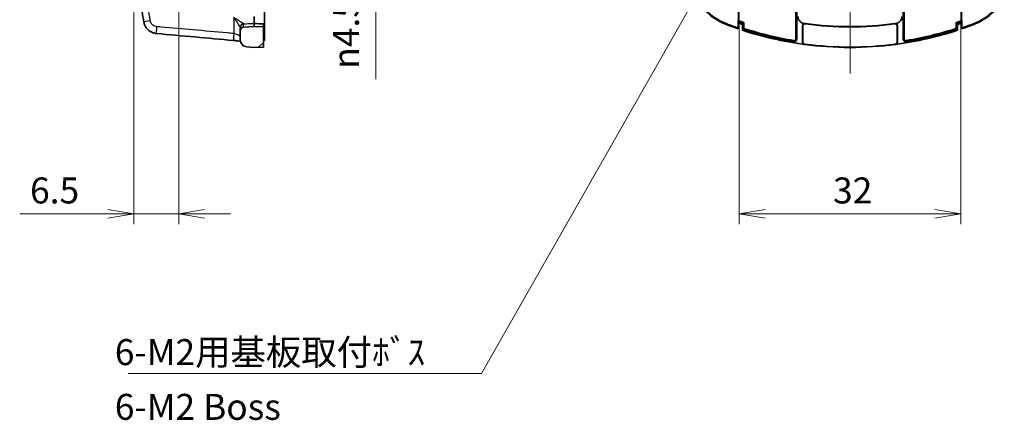
# Model space of a CAD drawing. Units: millimetres. Extents: x 0 to 2180, y 0 to 422.
# Drawn here: x 1865 to 2008, y 154 to 212 of the extents above; entities that cross this region are included whole.
import ezdxf

# ---------------------------------------------------------------- set-up
doc = ezdxf.new("R2010")
doc.units = ezdxf.units.MM
doc.layers.get('Defpoints').update_dxf_attribs({"lineweight": 25})
for name, color, linetype, lineweight, true_color in [('Center Mark (ISO)', 7, 'Continuous', 18, 0x80ffff), ('Centerline (ISO)', 7, 'Continuous', 18, 0x80ffff), ('Hatch (ISO)', 1, 'Continuous', 18, 0xff0000)]:
    doc.layers.add(name, color=color, linetype=linetype, lineweight=lineweight, true_color=true_color)
for name, color, linetype, lineweight in [('Dimension (ISO)', 7, 'Continuous', 18), ('Dimension (ISO) @ 1', 7, 'Continuous', 18), ('Symbol (ISO)', 7, 'Continuous', 18), ('Symbol (ISO) @ 1', 7, 'Continuous', 18), ('Visible (ISO)', 7, 'Continuous', 35), ('Visible Narrow (ISO)', 7, 'Continuous', 25)]:
    doc.layers.add(name, color=color, linetype=linetype, lineweight=lineweight)
doc.styles.add('Note Text (TK)', font='MS PGothic.ttf')
doc.dimstyles.new('Default - Method 1b (TK)', dxfattribs={"dimtxt": 2.5, "dimasz": 2.5, "dimexe": 1, "dimexo": 1.5, "dimgap": 1, "dimtad": 1, "dimtoh": 1, "dimrnd": 1e-08, "dimdsep": 46, "dimtxsty": 'Note Text (TK)', "dimblk": 'OPEN', "dimcen": 0.09, "dimdle": 5, "dimclrd": 100, "dimclre": 100, "dimclrt": 7, "dimadec": 1, "dimazin": 1, "dimtfac": 1, "dimtmove": 0, "dimatfit": 3, "dimldrblk": 'OPEN', "dimfxl": 0, "dimtolj": 1, "dimlwd": -1, "dimlwe": -1, "dimarcsym": 0})
doc.dimstyles.new('Default - Method 1b (TK)$7', dxfattribs={"dimtxt": 2.5, "dimasz": 2.5, "dimexe": 1, "dimexo": 1.5, "dimgap": 1, "dimtad": 1, "dimtoh": 1, "dimrnd": 1e-08, "dimdsep": 46, "dimtxsty": 'Note Text (TK)', "dimblk": 'OPEN', "dimcen": 0.09, "dimdle": 5, "dimclrd": 256, "dimclre": 100, "dimclrt": 7, "dimadec": 1, "dimazin": 1, "dimtfac": 1, "dimtmove": 0, "dimatfit": 3, "dimldrblk": 'OPEN', "dimfxl": 0, "dimtolj": 1, "dimlwd": -1, "dimlwe": -1, "dimarcsym": 0})

# ---------------------------------------------------------------- blocks, each defined once
blk = doc.blocks.new('_Open')
at = {"color": 0, "linetype": 'ByBlock', "lineweight": -2}
for p, q in [((-1, 0.167), (0, 0)), ((-1, -0.167), (0, 0)), ((0, 0), (-1, 0))]:
    blk.add_line(p, q, dxfattribs=at)
blk = doc.blocks.new('*D161')
at = {"layer": 'Defpoints', "color": 0, "transparency": 16777216}
for p in [(1881.91, 227.64), (1888.41, 224.18), (1888.41, 183.89)]:
    blk.add_point(p, dxfattribs=at)
at = {"layer": 'Dimension (ISO)', "color": 100, "transparency": 16777216}
for p, q in [((1881.91, 225.39), (1881.91, 182.39)), ((1888.41, 221.93), (1888.41, 182.39)), ((1878.16, 183.89), (1865.42, 183.89)), ((1888.41, 183.89), (1881.91, 183.89)), ((1892.16, 183.89), (1895.91, 183.89))]:
    blk.add_line(p, q, dxfattribs=at)
at = {"layer": 'Dimension (ISO)', "color": 100, "transparency": 16777216, "xscale": 3.75, "yscale": 3.75, "zscale": 3.75}
blk.add_blockref('_Open', (1881.91, 183.89), dxfattribs=at)
at = {"layer": 'Dimension (ISO)', "color": 100, "transparency": 16777216, "xscale": 3.75, "yscale": 3.75, "zscale": 3.75, "rotation": 180}
blk.add_blockref('_Open', (1888.41, 183.89), dxfattribs=at)
at = {"layer": 'Dimension (ISO)', "color": 7, "transparency": 16777216, "insert": (1866.92, 187.26), "char_height": 3.75, "attachment_point": 4, "style": 'Note Text (TK)'}
blk.add_mtext('\\A1;6.5', dxfattribs=at)
blk = doc.blocks.new('*D162')
at = {"layer": 'Defpoints', "color": 0, "transparency": 16777216}
for p in [(1888.41, 228.68), (1888.41, 224.18), (1916.91, 224.18)]:
    blk.add_point(p, dxfattribs=at)
at = {"layer": 'Dimension (ISO)', "color": 100, "transparency": 16777216}
for p, q in [((1916.91, 232.43), (1916.91, 236.18)), ((1890.66, 228.68), (1918.41, 228.68)), ((1916.91, 228.68), (1916.91, 224.18)), ((1890.66, 224.18), (1918.41, 224.18)), ((1916.91, 220.43), (1916.91, 203.34))]:
    blk.add_line(p, q, dxfattribs=at)
at = {"layer": 'Dimension (ISO)', "color": 100, "transparency": 16777216, "xscale": 3.75, "yscale": 3.75, "zscale": 3.75}
for p, rotation in [((1916.91, 228.68), 270), ((1916.91, 224.18), 90)]:
    blk.add_blockref('_Open', p, dxfattribs=dict(at, rotation=rotation))
at = {"layer": 'Dimension (ISO)', "color": 7, "transparency": 16777216, "insert": (1912.59, 204.84), "char_height": 3.75, "attachment_point": 4, "rotation": 90, "style": 'Note Text (TK)'}
blk.add_mtext('\\A1;\\fAIGDT|b0|i0;n\\fＭＳ Ｐゴシック|b0|i0;4.5', dxfattribs=at)
blk = doc.blocks.new('*D165')
at = {"layer": 'Defpoints', "color": 0, "transparency": 16777216}
for p in [(1969.44, 221.92), (2001.44, 221.92), (2001.44, 183.89)]:
    blk.add_point(p, dxfattribs=at)
at = {"layer": 'Dimension (ISO)', "color": 100, "transparency": 16777216}
for p, q in [((1969.44, 219.67), (1969.44, 182.39)), ((2001.44, 219.67), (2001.44, 182.39)), ((1973.19, 183.89), (1997.69, 183.89))]:
    blk.add_line(p, q, dxfattribs=at)
at = {"layer": 'Dimension (ISO)', "color": 100, "transparency": 16777216, "xscale": 3.75, "yscale": 3.75, "zscale": 3.75, "rotation": 180}
blk.add_blockref('_Open', (1969.44, 183.89), dxfattribs=at)
at = {"layer": 'Dimension (ISO)', "color": 100, "transparency": 16777216, "xscale": 3.75, "yscale": 3.75, "zscale": 3.75}
blk.add_blockref('_Open', (2001.44, 183.89), dxfattribs=at)
at = {"layer": 'Dimension (ISO)', "color": 7, "transparency": 16777216, "insert": (1982.99, 187.26), "char_height": 3.75, "attachment_point": 4, "style": 'Note Text (TK)'}
blk.add_mtext('\\A1;32', dxfattribs=at)

msp = doc.modelspace()

# ---------------------------------------------------------------- hatches: boundary and pattern name
at = {"layer": 'Hatch (ISO)'}
h = msp.add_hatch(dxfattribs=at)
h.set_pattern_fill('ANSI31', color=256, scale=38.1, style=0)
h.set_pattern_definition([(45, (1572.25, -12), (-3.367596, 3.367596), [])])
edge = h.paths.add_edge_path()
edge.add_line((1900.6606, 207.9743), (1900.6606, 210.88))
edge.add_line((1900.6606, 210.88), (1899.3106, 210.9272))
edge.add_line((1899.3106, 210.9272), (1897.7844, 210.8472))
edge.add_ellipse((1897.8106, 210.3479), major_axis=(-0.0262, 0.4993), ratio=1, start_angle=0, end_angle=87)
edge.add_line((1897.3106, 210.3479), (1897.3106, 209.009))
edge.add_ellipse((1898.3106, 209.009), major_axis=(-1, 0), ratio=1, start_angle=0, end_angle=85.5)
edge.add_line((1898.2321, 208.012), (1899.3106, 207.9272))
edge.add_line((1899.3106, 207.9272), (1900.6606, 207.9743))

# ---------------------------------------------------------------- linework, layer by layer
at = {"layer": 'Center Mark (ISO)', "linetype": 'Continuous'}
for p, q in [((1969.294, 220.8272), (1969.294, 211.6272)), ((2001.594, 220.8272), (2001.594, 211.6272))]:
    msp.add_line(p, q, dxfattribs=at)
at = {"layer": 'Centerline (ISO)', "linetype": 'Continuous'}
msp.add_line((1985.444, 316.6772), (1985.444, 204.1772), dxfattribs=at)
at = {"layer": 'Visible (ISO)'}
for p, q in [((1977.6259, 209.216), (1977.6259, 219.2894)), ((1993.262, 219.2894), (1993.262, 209.216)), ((1900.8106, 218.8636), (1900.8106, 209.216)), ((1977.744, 219.1464), (1977.744, 209.0768)), ((1993.144, 209.0768), (1993.144, 219.1464)), ((1899.3106, 211.3989), (1899.3106, 212.3875)), ((1897.3106, 210.8157), (1897.3106, 210.3479)), ((1899.3106, 210.9272), (1897.7844, 210.8472)), ((1899.3106, 211.3989), (1899.3106, 211.38)), ((1899.3106, 211.38), (1899.3106, 210.9272)), ((1900.6606, 210.88), (1899.3106, 210.9272)), ((1900.6606, 211.3259), (1900.6606, 211.3287)), ((1900.6606, 210.88), (1900.6606, 211.3259)), ((1900.6606, 207.9743), (1900.6606, 210.88)), ((1969.2839, 211.4523), (1969.2702, 210.7401)), ((1969.2839, 211.4523), (1969.2791, 211.7954)), ((1969.2808, 210.6117), (1969.297, 211.4523)), ((1969.2839, 211.4523), (1969.297, 211.4523)), ((1969.297, 211.4523), (1969.294, 211.6651)), ((1969.9058, 210.4028), (1969.894, 211.2491)), ((1970.1088, 210.6712), (1970.097, 211.5169)), ((1970.097, 211.3926), (1970.1088, 210.5471)), ((1978.594, 208.6605), (1978.594, 211.0831)), ((1978.6411, 208.7018), (1978.6411, 211.0289)), ((1992.2469, 211.0289), (1992.2469, 208.7018)), ((1992.294, 211.0831), (1992.294, 208.6605)), ((2000.791, 211.5169), (2000.7792, 210.6712)), ((2000.7792, 210.5471), (2000.791, 211.3926)), ((2000.9822, 210.4028), (2000.994, 211.2491)), ((2001.591, 211.4523), (2001.594, 211.6651)), ((2001.6072, 210.6117), (2001.591, 211.4523)), ((2001.6041, 211.4523), (2001.591, 211.4523)), ((2001.6089, 211.7954), (2001.6041, 211.4523)), ((2001.6041, 211.4523), (2001.6178, 210.7401)), ((1897.3106, 210.3479), (1897.3106, 209.009)), ((1898.2321, 208.012), (1899.3106, 207.9272)), ((1899.3106, 207.9272), (1900.6606, 207.9743)), ((1900.8106, 208.9169), (1900.8106, 209.216))]:
    msp.add_line(p, q, dxfattribs=at)
for centre, radius, start, end in [((1897.8106, 210.3479), 0.5, 93, 180), ((1985.444, 257.9272), 50, 248.940306, 251.139601), ((1985.444, 257.9272), 49.8819, 248.940215, 251.080368), ((1985.444, 257.9272), 48.8819, 250.689166, 251.701894), ((1985.444, 257.9272), 49, 250.755996, 251.747535), ((1985.444, 257.9272), 49.2, 250.840948, 251.57537), ((1985.444, 257.9272), 49.6819, 252.021033, 260.539285), ((1985.444, 257.9272), 47, 261.875189, 262.039973), ((1985.444, 257.9272), 47, 262.039973, 277.960027), ((1985.444, 257.9272), 47.0471, 262.105549, 277.894451), ((1985.444, 257.9272), 47, 277.960027, 278.124811), ((1985.444, 257.9272), 49.6819, 279.460715, 287.978967), ((1985.444, 257.9272), 48.8819, 288.298106, 289.310834), ((1985.444, 257.9272), 49, 288.252465, 289.244004), ((1985.444, 257.9272), 49.2, 288.42463, 289.159052), ((1985.444, 257.9272), 50, 288.860399, 291.059785), ((1985.444, 257.9272), 49.8819, 288.919625, 291.059785), ((1985.444, 257.9272), 50, 251.894743, 262.426731), ((1985.444, 257.9272), 49.8, 252.0651, 260.700544), ((1985.444, 257.9272), 50, 277.573269, 288.105257), ((1985.444, 257.9272), 49.8, 279.299456, 287.9349), ((1898.3106, 209.009), 1, 180, 265.5), ((1985.444, 257.9272), 50, 262.426731, 277.573269), ((1985.444, 257.9272), 49.9529, 262.474374, 277.525626)]:
    msp.add_arc(centre, radius, start, end, dxfattribs=at)
for centre, major_axis, ratio, start_param, end_param in [((3070.2776, 29415.8038), (-22.4252, -29227.9057), 0.99939085, 6.24385455, 6.24390081), ((2815.9217, 10523.8415), (57.9033, -10355.7813), 0.99862838, 6.18746506, 6.1885479), ((1369.9072, 5959.6978), (-9.6752, -5775.3837), 0.99691669, 0.09399483, 0.09402099)]:
    msp.add_ellipse(centre, major_axis=major_axis, ratio=ratio, start_param=start_param, end_param=end_param, dxfattribs=at)
for points, knots in [([(1883.371, 211.6076), (1883.2861, 212.0888), (1883.2048, 212.5707), (1883.0497, 213.5356), (1882.9758, 214.0186), (1882.8354, 214.9858), (1882.7688, 215.4699), (1882.6431, 216.439), (1882.5839, 216.9241), (1882.4728, 217.895), (1882.421, 218.3809), (1882.3728, 218.8671)], [0.157499704, 0.157499704, 0.157499704, 0.157499704, 0.302577468, 0.302577468, 0.447655232, 0.447655232, 0.592732997, 0.592732997, 0.737810761, 0.737810761, 0.882888525, 0.882888525, 0.882888525, 0.882888525]), ([(1963.1404, 215.2687), (1963.5778, 214.358), (1964.1838, 213.5385), (1965.6686, 212.1682), (1966.5341, 211.6299), (1967.4769, 211.2669)], [0.00000912, 0.00000912, 0.00000912, 0.00000912, 0.303077438, 0.303077438, 0.606146891, 0.606146891, 0.606146891, 0.606146891]), ([(1967.5193, 211.377), (1966.5905, 211.7347), (1965.7377, 212.2651), (1964.2748, 213.6151), (1963.6778, 214.4226), (1963.2468, 215.3198)], [0.000007845, 0.000007845, 0.000007845, 0.000007845, 0.298605039, 0.298605039, 0.597201091, 0.597201091, 0.597201091, 0.597201091]), ([(2007.6412, 215.3198), (2007.2102, 214.4226), (2006.6132, 213.6151), (2005.1502, 212.2651), (2004.2975, 211.7347), (2003.3687, 211.377)], [0.000008986, 0.000008986, 0.000008986, 0.000008986, 0.298605038, 0.298605038, 0.597202232, 0.597202232, 0.597202232, 0.597202232]), ([(2007.7476, 215.2687), (2007.3102, 214.358), (2006.7042, 213.5385), (2005.2194, 212.1682), (2004.3538, 211.6299), (2003.4111, 211.2669)], [0.00000912, 0.00000912, 0.00000912, 0.00000912, 0.303077438, 0.303077438, 0.606146891, 0.606146891, 0.606146891, 0.606146891]), ([(1977.944, 212.3875), (1977.944, 212.2573), (1977.9694, 212.1283), (1978.0683, 211.8876), (1978.1407, 211.7781), (1978.3082, 211.6086), (1978.3964, 211.5444), (1978.59, 211.4469), (1978.6942, 211.4142), (1978.8015, 211.3989)], [0, 0, 0, 0, 0.039076433, 0.039076433, 0.078072321, 0.078072321, 0.110582788, 0.110582788, 0.143110222, 0.143110222, 0.143110222, 0.143110222]), ([(1992.0865, 211.3989), (1992.2154, 211.4173), (1992.3396, 211.4607), (1992.5639, 211.5926), (1992.662, 211.6798), (1992.8062, 211.8696), (1992.8572, 211.9659), (1992.9264, 212.1714), (1992.944, 212.2791), (1992.944, 212.3875)], [0, 0, 0, 0, 0.039075996, 0.039075996, 0.078071377, 0.078071377, 0.110582646, 0.110582646, 0.143110219, 0.143110219, 0.143110219, 0.143110219]), ([(1883.371, 211.6076), (1883.4012, 211.4362), (1883.4534, 211.2688), (1883.5986, 210.9522), (1883.6917, 210.803), (1883.9136, 210.5324), (1884.0426, 210.411), (1884.3288, 210.2051), (1884.4861, 210.1206), (1884.8189, 209.9957), (1884.9944, 209.9554), (1885.1726, 209.9393)], [0, 0, 0, 0, 0.026675791, 0.026675791, 0.053351581, 0.053351581, 0.080027372, 0.080027372, 0.106703163, 0.106703163, 0.133378953, 0.133378953, 0.133378953, 0.133378953]), ([(1969.2702, 210.7401), (1969.2709, 210.731), (1969.2717, 210.7219), (1969.2752, 210.6791), (1969.278, 210.6454), (1969.2808, 210.6117)], [0.075276285, 0.075276285, 0.075276285, 0.075276285, 0.107298522, 0.107298522, 0.225828498, 0.225828498, 0.225828498, 0.225828498]), ([(1970.1088, 210.5471), (1970.1088, 210.5678), (1970.1088, 210.5885), (1970.1088, 210.6299), (1970.1088, 210.6506), (1970.1088, 210.6712)], [0.001508469, 0.001508469, 0.001508469, 0.001508469, 0.076718622, 0.076718622, 0.151760055, 0.151760055, 0.151760055, 0.151760055]), ([(1978.594, 211.0831), (1978.594, 211.1222), (1978.6016, 211.1609), (1978.6313, 211.2332), (1978.653, 211.266), (1978.7079, 211.3216), (1978.7405, 211.3437), (1978.8013, 211.3696), (1978.8275, 211.3768), (1978.8813, 211.3839), (1978.9085, 211.3838), (1978.9353, 211.38)], [0, 0, 0, 0, 0.0117282197, 0.0117282197, 0.0234396616, 0.0234396616, 0.0351437126, 0.0351437126, 0.0432715699, 0.0432715699, 0.0514020421, 0.0514020421, 0.0514020421, 0.0514020421]), ([(1978.6411, 211.0289), (1978.6411, 211.068), (1978.6488, 211.1067), (1978.6784, 211.179), (1978.7002, 211.2119), (1978.755, 211.2674), (1978.7876, 211.2895), (1978.8484, 211.3154), (1978.8746, 211.3226), (1978.9282, 211.3297), (1978.9553, 211.3296), (1978.9821, 211.3259)], [0, 0, 0, 0, 0.0117281805, 0.0117281805, 0.0234396128, 0.0234396128, 0.0351436826, 0.0351436826, 0.043254314, 0.043254314, 0.0513675466, 0.0513675466, 0.0513675466, 0.0513675466]), ([(1991.9059, 211.3259), (1991.9446, 211.3313), (1991.984, 211.329), (1992.0596, 211.3096), (1992.0952, 211.2925), (1992.1577, 211.2458), (1992.1841, 211.2166), (1992.2181, 211.16), (1992.2288, 211.135), (1992.2432, 211.0829), (1992.2469, 211.056), (1992.2469, 211.0289)], [0, 0, 0, 0, 0.0117282921, 0.0117282921, 0.0234398115, 0.0234398115, 0.0351439082, 0.0351439082, 0.0432544501, 0.0432544501, 0.0513675478, 0.0513675478, 0.0513675478, 0.0513675478]), ([(1991.9527, 211.38), (1991.9914, 211.3854), (1992.0308, 211.3832), (1992.1065, 211.3638), (1992.142, 211.3469), (1992.2046, 211.3002), (1992.2311, 211.271), (1992.2651, 211.2144), (1992.2758, 211.1894), (1992.2903, 211.1372), (1992.294, 211.1102), (1992.294, 211.0831)], [0, 0, 0, 0, 0.0117283315, 0.0117283315, 0.0234398609, 0.0234398609, 0.0351439389, 0.0351439389, 0.0432717066, 0.0432717066, 0.0514020433, 0.0514020433, 0.0514020433, 0.0514020433]), ([(2000.7792, 210.6712), (2000.7792, 210.6506), (2000.7792, 210.6299), (2000.7792, 210.5885), (2000.7792, 210.5678), (2000.7792, 210.5471)], [0.001501681, 0.001501681, 0.001501681, 0.001501681, 0.07654221, 0.07654221, 0.151751464, 0.151751464, 0.151751464, 0.151751464]), ([(1897.3349, 208.7896), (1897.2201, 208.8141), (1897.0885, 208.8384), (1896.7894, 208.885), (1896.6194, 208.9069), (1896.4059, 208.9285), (1896.3661, 208.9323), (1896.3262, 208.9359)], [0.183786327, 0.183786327, 0.183786327, 0.183786327, 0.236078598, 0.236078598, 0.294132329, 0.294132329, 0.307342728, 0.307342728, 0.307342728, 0.307342728]), ([(1977.6259, 209.216), (1977.6259, 209.1767), (1977.6183, 209.1379), (1977.5885, 209.0656), (1977.5668, 209.0329), (1977.5121, 208.9777), (1977.4797, 208.9557), (1977.4179, 208.9295), (1977.3904, 208.9222), (1977.3342, 208.9156), (1977.3057, 208.9163), (1977.2777, 208.921)], [0, 0, 0, 0, 0.0117686231, 0.0117686231, 0.0234491217, 0.0234491217, 0.0350894287, 0.0350894287, 0.0435827597, 0.0435827597, 0.0520910365, 0.0520910365, 0.0520910365, 0.0520910365]), ([(1977.3966, 208.7817), (1977.4353, 208.7753), (1977.4749, 208.7766), (1977.551, 208.7943), (1977.5868, 208.8104), (1977.6502, 208.8555), (1977.6771, 208.8839), (1977.7128, 208.9405), (1977.7244, 208.9663), (1977.74, 209.0205), (1977.744, 209.0486), (1977.744, 209.0768)], [0, 0, 0, 0, 0.0117679906, 0.0117679906, 0.0234482166, 0.0234482166, 0.0350886074, 0.0350886074, 0.043540044, 0.043540044, 0.0520061091, 0.0520061091, 0.0520061091, 0.0520061091]), ([(1978.8543, 208.3633), (1978.8156, 208.3685), (1978.7782, 208.3811), (1978.7105, 208.42), (1978.6808, 208.4459), (1978.6366, 208.5029), (1978.6208, 208.5321), (1978.5995, 208.5947), (1978.594, 208.6275), (1978.594, 208.6605)], [0, 0, 0, 0, 0.0117211916, 0.0117211916, 0.0234313959, 0.0234313959, 0.033341192, 0.033341192, 0.0432531838, 0.0432531838, 0.0432531838, 0.0432531838]), ([(1978.9017, 208.4046), (1978.863, 208.4097), (1978.8256, 208.4223), (1978.7578, 208.4612), (1978.7281, 208.4871), (1978.6839, 208.544), (1978.6681, 208.5733), (1978.6466, 208.6359), (1978.6411, 208.6687), (1978.6411, 208.7018)], [0, 0, 0, 0, 0.0117212077, 0.0117212077, 0.0234314133, 0.0234314133, 0.0333537509, 0.0333537509, 0.0432782907, 0.0432782907, 0.0432782907, 0.0432782907]), ([(1992.2469, 208.7018), (1992.2469, 208.6627), (1992.2392, 208.624), (1992.2096, 208.5518), (1992.1878, 208.5189), (1992.1372, 208.4676), (1992.1102, 208.4481), (1992.051, 208.4186), (1992.0191, 208.4089), (1991.9863, 208.4046)], [0, 0, 0, 0, 0.0117211691, 0.0117211691, 0.0234313682, 0.0234313682, 0.0333536921, 0.0333536921, 0.0432782906, 0.0432782906, 0.0432782906, 0.0432782906]), ([(1992.294, 208.6605), (1992.294, 208.6214), (1992.2864, 208.5827), (1992.2567, 208.5105), (1992.235, 208.4776), (1992.1843, 208.4263), (1992.1574, 208.4068), (1992.0983, 208.3774), (1992.0664, 208.3677), (1992.0337, 208.3633)], [0, 0, 0, 0, 0.011721153, 0.011721153, 0.0234313509, 0.0234313509, 0.0333411334, 0.0333411334, 0.0432531837, 0.0432531837, 0.0432531837, 0.0432531837]), ([(1993.144, 209.0768), (1993.144, 209.0376), (1993.1516, 208.9987), (1993.1814, 208.9265), (1993.2031, 208.8937), (1993.2578, 208.8385), (1993.2902, 208.8166), (1993.3519, 208.7904), (1993.3792, 208.7832), (1993.4352, 208.7765), (1993.4636, 208.7771), (1993.4914, 208.7817)], [0, 0, 0, 0, 0.01176811, 0.01176811, 0.023448477, 0.023448477, 0.0350890191, 0.0350890191, 0.0435401851, 0.0435401851, 0.0520061119, 0.0520061119, 0.0520061119, 0.0520061119]), ([(1993.6103, 208.921), (1993.5716, 208.9145), (1993.532, 208.9157), (1993.4558, 208.9331), (1993.42, 208.9492), (1993.3565, 208.994), (1993.3295, 209.0224), (1993.2935, 209.079), (1993.2818, 209.105), (1993.266, 209.1594), (1993.262, 209.1876), (1993.262, 209.216)], [0, 0, 0, 0, 0.0117685029, 0.0117685029, 0.0234488594, 0.0234488594, 0.0350890141, 0.0350890141, 0.0435826181, 0.0435826181, 0.0520910337, 0.0520910337, 0.0520910337, 0.0520910337])]:
    msp.add_open_spline(points, degree=3, knots=knots, dxfattribs=at)
for points, weights in [([(1969.2791, 211.7954), (1969.2865, 211.7303), (1969.294, 211.6651)], [2.30108697572, 2.29925264398, 2.29741603279]), ([(1970.097, 211.5169), (1970.097, 211.4548), (1970.097, 211.3926)], [2.65890131066, 2.65646329251, 2.65402322825]), ([(2000.791, 211.3926), (2000.791, 211.4548), (2000.791, 211.5169)], [2.65402322825, 2.65646329251, 2.65890131066]), ([(2001.594, 211.6651), (2001.6015, 211.7303), (2001.6089, 211.7954)], [2.29741603279, 2.29925264398, 2.30108697572]), ([(2001.6178, 210.7401), (2001.6125, 210.676), (2001.6072, 210.6117)], [2.31192138099, 2.31006294535, 2.30820249093])]:
    msp.add_rational_spline(points, weights, degree=2, dxfattribs=at)
at = {"layer": 'Visible Narrow (ISO)'}
for p, q in [((1896.3629, 212.2537), (1896.3629, 209.9319)), ((1897.7844, 210.8472), (1897.7844, 211.3101)), ((1967.4769, 211.2669), (1967.5193, 211.377)), ((1969.297, 211.4523), (1969.294, 211.6651)), ((2001.591, 211.4523), (2001.594, 211.6651)), ((2003.3687, 211.377), (2003.4111, 211.2669))]:
    msp.add_line(p, q, dxfattribs=at)
for centre, major_axis, ratio, start_param, end_param in [((1884.3558, 211.7813), (-0.9848, -0.1737), 0.00910506, 4.76395181, 6.28318531), ((1885.2627, 210.9352), (-0.0901, -0.9959), 0.05212347, 4.71710665, 6.28318531), ((1897.804, 210.8353), (-0.4151, -0.2788), 0.98620115, 4.17990845, 5.68525752), ((1897.8106, 210.8157), (-0.5, 0), 0.9901671, 4.76474886, 6.28318531), ((1896.4152, 209.9319), (-0.0891, -0.996), 0.05212854, 4.71705024, 6.28318531)]:
    msp.add_ellipse(centre, major_axis=major_axis, ratio=ratio, start_param=start_param, end_param=end_param, dxfattribs=at)
for points, knots in [([(1884.3034, 211.7813), (1884.2454, 212.1101), (1884.1892, 212.4391), (1883.9943, 213.6156), (1883.8655, 214.4647), (1883.7481, 215.3154), (1883.5806, 216.5293), (1883.4364, 217.7463), (1883.3156, 218.9657)], [0.157499704, 0.157499704, 0.157499704, 0.157499704, 0.257638144, 0.257638144, 0.515276288, 0.515276288, 0.515276288, 0.882888525, 0.882888525, 0.882888525, 0.882888525]), ([(1897.7779, 211.3295), (1897.7682, 211.3376), (1897.7506, 211.3507), (1897.6873, 211.3955), (1897.6319, 211.4332), (1897.4785, 211.5358), (1897.3744, 211.6042), (1897.1134, 211.7742), (1896.9517, 211.8784), (1896.6462, 212.0739), (1896.5043, 212.1642), (1896.3629, 212.2537)], [-0.258807018, -0.258807018, -0.258807018, -0.258807018, -0.231689121, -0.231689121, -0.188300484, -0.188300484, -0.131895257, -0.131895257, -0.059015838, -0.059015838, 0.000623603, 0.000623603, 0.000623603, 0.000623603]), ([(1896.3629, 212.2537), (1896.4586, 212.1164), (1896.5545, 211.9777), (1896.7601, 211.6777), (1896.8687, 211.5177), (1897.043, 211.2569), (1897.1121, 211.1519), (1897.2132, 210.9945), (1897.2493, 210.9366), (1897.2897, 210.8678), (1897.3007, 210.8477), (1897.3062, 210.8353)], [-0.000623603, -0.000623603, -0.000623603, -0.000623603, 0.059015838, 0.059015838, 0.131895257, 0.131895257, 0.188300484, 0.188300484, 0.231689121, 0.231689121, 0.258807018, 0.258807018, 0.258807018, 0.258807018]), ([(1885.2104, 210.9352), (1885.0331, 210.9512), (1884.8607, 211.0164), (1884.5834, 211.2164), (1884.4743, 211.3447), (1884.354, 211.5822), (1884.3212, 211.6805), (1884.3034, 211.7813)], [-0.133378953, -0.133378953, -0.133378953, -0.133378953, -0.079905256, -0.079905256, -0.030732791, -0.030732791, 0, 0, 0, 0]), ([(1896.3629, 209.9319), (1896.044, 209.9604), (1895.7251, 209.989), (1893.7627, 210.1646), (1892.1192, 210.3121), (1890.4758, 210.46), (1888.9403, 210.5982), (1887.4047, 210.7367), (1885.6496, 210.8954), (1885.43, 210.9153), (1885.2104, 210.9352)], [0.39950086, 0.39950086, 0.39950086, 0.39950086, 0.49568843, 0.49568843, 0.99137685, 0.99137685, 0.99137685, 1.45454053, 1.45454053, 1.52077837, 1.52077837, 1.52077837, 1.52077837]), ([(1897.3062, 210.8353), (1897.3077, 210.8321), (1897.3088, 210.8288), (1897.3102, 210.8223), (1897.3106, 210.819), (1897.3106, 210.8157)], [-0.0141361789, -0.0141361789, -0.0141361789, -0.0141361789, -0.0070680895, -0.0070680895, 0, 0, 0, 0]), ([(1897.7779, 211.3295), (1897.9282, 211.3363), (1898.0786, 211.3431), (1898.229, 211.3499), (1898.5759, 211.3656), (1898.9228, 211.3814), (1899.2834, 211.3977), (1899.297, 211.3983), (1899.3106, 211.3989)], [-0.253878219, -0.253878219, -0.253878219, -0.253878219, -0.208660772, -0.208660772, -0.208660772, -0.104330386, -0.104330386, -0.100240461, -0.100240461, -0.100240461, -0.100240461]), ([(1897.7844, 211.3101), (1897.7844, 211.3134), (1897.7839, 211.3166), (1897.7817, 211.3231), (1897.78, 211.3263), (1897.7779, 211.3295)], [0, 0, 0, 0, 0.0070680895, 0.0070680895, 0.0141361789, 0.0141361789, 0.0141361789, 0.0141361789]), ([(1899.3106, 211.38), (1899.3715, 211.3776), (1899.4324, 211.3751), (1899.6549, 211.3662), (1899.8165, 211.3597), (1899.9781, 211.3532), (1900.1421, 211.3467), (1900.3062, 211.3401), (1900.5337, 211.331), (1900.5971, 211.3284), (1900.6606, 211.3259)], [0.030236603, 0.030236603, 0.030236603, 0.030236603, 0.048539967, 0.048539967, 0.097079933, 0.097079933, 0.097079933, 0.14637195, 0.14637195, 0.165427432, 0.165427432, 0.165427432, 0.165427432]), ([(1978.594, 211.0831), (1978.5962, 211.0806), (1978.5984, 211.0781), (1978.6062, 211.069), (1978.6119, 211.0625), (1978.6175, 211.056), (1978.6232, 211.0495), (1978.6289, 211.043), (1978.6368, 211.0339), (1978.639, 211.0314), (1978.6411, 211.0289)], [0.030042441, 0.030042441, 0.030042441, 0.030042441, 0.048796398, 0.048796398, 0.097592797, 0.097592797, 0.097592797, 0.14643422, 0.14643422, 0.16523327, 0.16523327, 0.16523327, 0.16523327]), ([(1978.9821, 211.3259), (1978.98, 211.3284), (1978.9778, 211.3309), (1978.97, 211.3399), (1978.9644, 211.3464), (1978.9587, 211.353), (1978.9531, 211.3595), (1978.9475, 211.366), (1978.9397, 211.375), (1978.9375, 211.3775), (1978.9353, 211.38)], [-0.16523327, -0.16523327, -0.16523327, -0.16523327, -0.14643422, -0.14643422, -0.097592797, -0.097592797, -0.097592797, -0.048796398, -0.048796398, -0.030042441, -0.030042441, -0.030042441, -0.030042441]), ([(1991.9527, 211.38), (1991.9505, 211.3776), (1991.9484, 211.3751), (1991.9407, 211.3662), (1991.9351, 211.3597), (1991.9295, 211.3532), (1991.9238, 211.3467), (1991.9181, 211.3401), (1991.9103, 211.331), (1991.9081, 211.3284), (1991.9059, 211.3259)], [0.030236603, 0.030236603, 0.030236603, 0.030236603, 0.048539967, 0.048539967, 0.097079933, 0.097079933, 0.097079933, 0.14637195, 0.14637195, 0.165427432, 0.165427432, 0.165427432, 0.165427432]), ([(1992.2469, 211.0289), (1992.2491, 211.0315), (1992.2513, 211.034), (1992.2592, 211.0431), (1992.265, 211.0497), (1992.2707, 211.0563), (1992.2763, 211.0628), (1992.282, 211.0693), (1992.2897, 211.0782), (1992.2919, 211.0806), (1992.294, 211.0831)], [-0.165427432, -0.165427432, -0.165427432, -0.165427432, -0.14637195, -0.14637195, -0.097079933, -0.097079933, -0.097079933, -0.048539967, -0.048539967, -0.030236603, -0.030236603, -0.030236603, -0.030236603]), ([(1897.3106, 209.4639), (1897.3106, 209.4956), (1897.2904, 209.5322), (1897.1891, 209.6336), (1897.0782, 209.7023), (1896.7733, 209.834), (1896.5708, 209.8947), (1896.3629, 209.9319)], [0, 0, 0, 0, 0.069973556, 0.069973556, 0.181931245, 0.181931245, 0.307342728, 0.307342728, 0.307342728, 0.307342728]), ([(1977.2777, 208.921), (1977.2836, 208.914), (1977.2896, 208.907), (1977.3094, 208.8838), (1977.3233, 208.8674), (1977.3373, 208.8511), (1977.3511, 208.8349), (1977.365, 208.8186), (1977.3848, 208.7955), (1977.3907, 208.7886), (1977.3966, 208.7817)], [0.030441457, 0.030441457, 0.030441457, 0.030441457, 0.053068665, 0.053068665, 0.106137329, 0.106137329, 0.106137329, 0.159062644, 0.159062644, 0.181547386, 0.181547386, 0.181547386, 0.181547386]), ([(1977.744, 209.0768), (1977.7381, 209.0837), (1977.7323, 209.0906), (1977.7126, 209.1137), (1977.6989, 209.13), (1977.6851, 209.1462), (1977.6713, 209.1625), (1977.6574, 209.1788), (1977.6377, 209.2021), (1977.6318, 209.209), (1977.6259, 209.216)], [-0.181547386, -0.181547386, -0.181547386, -0.181547386, -0.159062644, -0.159062644, -0.106137329, -0.106137329, -0.106137329, -0.053068665, -0.053068665, -0.030441457, -0.030441457, -0.030441457, -0.030441457]), ([(1978.6411, 208.7018), (1978.6389, 208.6999), (1978.6368, 208.698), (1978.6289, 208.6911), (1978.6232, 208.6861), (1978.6175, 208.6811), (1978.6118, 208.6761), (1978.6061, 208.6711), (1978.5983, 208.6643), (1978.5961, 208.6624), (1978.594, 208.6605)], [-0.165371832, -0.165371832, -0.165371832, -0.165371832, -0.146536044, -0.146536044, -0.097473826, -0.097473826, -0.097473826, -0.048736913, -0.048736913, -0.030226401, -0.030226401, -0.030226401, -0.030226401]), ([(1978.8543, 208.3633), (1978.8565, 208.3652), (1978.8586, 208.3671), (1978.8665, 208.3739), (1978.8722, 208.3789), (1978.8779, 208.3838), (1978.8836, 208.3888), (1978.8893, 208.3938), (1978.8973, 208.4007), (1978.8995, 208.4027), (1978.9017, 208.4046)], [0.030226401, 0.030226401, 0.030226401, 0.030226401, 0.048736913, 0.048736913, 0.097473826, 0.097473826, 0.097473826, 0.146536044, 0.146536044, 0.165371832, 0.165371832, 0.165371832, 0.165371832]), ([(1991.9863, 208.4046), (1991.9885, 208.4027), (1991.9907, 208.4008), (1991.9986, 208.3939), (1992.0043, 208.3889), (1992.01, 208.3839), (1992.0157, 208.379), (1992.0214, 208.374), (1992.0293, 208.3671), (1992.0315, 208.3652), (1992.0337, 208.3633)], [-0.165269664, -0.165269664, -0.165269664, -0.165269664, -0.146546711, -0.146546711, -0.09769744, -0.09769744, -0.09769744, -0.04884872, -0.04884872, -0.030124233, -0.030124233, -0.030124233, -0.030124233]), ([(1992.294, 208.6605), (1992.2918, 208.6624), (1992.2896, 208.6643), (1992.2818, 208.6712), (1992.2761, 208.6762), (1992.2704, 208.6812), (1992.2647, 208.6861), (1992.2591, 208.6911), (1992.2512, 208.698), (1992.249, 208.6999), (1992.2469, 208.7018)], [0.030124233, 0.030124233, 0.030124233, 0.030124233, 0.04884872, 0.04884872, 0.09769744, 0.09769744, 0.09769744, 0.146546711, 0.146546711, 0.165269664, 0.165269664, 0.165269664, 0.165269664]), ([(1993.262, 209.216), (1993.2561, 209.209), (1993.2502, 209.202), (1993.2305, 209.1787), (1993.2167, 209.1625), (1993.2029, 209.1462), (1993.1892, 209.13), (1993.1754, 209.1138), (1993.1558, 209.0907), (1993.1499, 209.0837), (1993.144, 209.0768)], [-0.181326677, -0.181326677, -0.181326677, -0.181326677, -0.158595904, -0.158595904, -0.105643506, -0.105643506, -0.105643506, -0.052821753, -0.052821753, -0.030220748, -0.030220748, -0.030220748, -0.030220748]), ([(1993.4914, 208.7817), (1993.4973, 208.7886), (1993.5033, 208.7955), (1993.523, 208.8187), (1993.5369, 208.8349), (1993.5507, 208.8511), (1993.5646, 208.8674), (1993.5785, 208.8837), (1993.5984, 208.907), (1993.6043, 208.914), (1993.6103, 208.921)], [0.030220748, 0.030220748, 0.030220748, 0.030220748, 0.052821753, 0.052821753, 0.105643506, 0.105643506, 0.105643506, 0.158595904, 0.158595904, 0.181326677, 0.181326677, 0.181326677, 0.181326677])]:
    msp.add_open_spline(points, degree=3, knots=knots, dxfattribs=at)
msp.add_open_spline([(1900.8106, 209.216), (1900.7606, 209.2113), (1900.7106, 209.2067), (1900.6606, 209.202)], degree=3, dxfattribs=at)

# ---------------------------------------------------------------- texts
at = {"layer": 'Symbol (ISO)', "color": 7, "insert": (1879.1714, 165.7828), "char_height": 3.75, "width": 49.232458, "attachment_point": 1, "line_spacing_factor": 1.265217, "style": 'Note Text (TK)'}
msp.add_mtext('\\fＭＳ Ｐゴシック|b0|i0;6-M2用基板取付ﾎﾞｽ\\P\\fＭＳ Ｐゴシック|b0|i0;6-M2 Boss', dxfattribs=at)

# ---------------------------------------------------------------- dimensions: what is measured, and where the dimension line sits
at = {"layer": 'Dimension (ISO) @ 1', "color": 100, "true_color": 0x00ff3f}
dim = msp.add_linear_dim(base=(1916.9106, 224.1772), p1=(1888.4106, 228.6772), p2=(1888.4106, 224.1772), angle=90, text='\\fAIGDT|b0|i0;n\\fＭＳ Ｐゴシック|b0|i0;<>', dimstyle='Default - Method 1b (TK)', override={"dimscale": 1, "dimtxt": 3.75, "dimasz": 3.75, "dimexe": 1.5, "dimexo": 2.25, "dimgap": 1.5, "dimtoh": 0, "dimdec": 2, "dimcen": 0.135, "dimtol": 0, "dimlim": 0, "dimtp": 0, "dimtm": 0, "dimtdec": 2, "dimtix": 0, "dimtofl": 1, "dimtmove": 0, "dimatfit": 1}, dxfattribs=at)
dim.commit()
dim.dimension.update_dxf_attribs({"geometry": '*D162', "text_midpoint": (1916.9106, 210.0091), "dimtype": 160})
dim = msp.add_linear_dim(base=(1888.4106, 183.8875), p1=(1881.9106, 227.6398), p2=(1888.4106, 224.1772), dimstyle='Default - Method 1b (TK)', override={"dimscale": 1, "dimtxt": 3.75, "dimasz": 3.75, "dimexe": 1.5, "dimexo": 2.25, "dimgap": 1.5, "dimtoh": 0, "dimdec": 2, "dimcen": 0.135, "dimtol": 0, "dimlim": 0, "dimtp": 0, "dimtm": 0, "dimtdec": 2, "dimtix": 0, "dimtofl": 1, "dimtmove": 0, "dimatfit": 1}, dxfattribs=at)
dim.commit()
dim.dimension.update_dxf_attribs({"geometry": '*D161', "text_midpoint": (1869.917, 183.8875), "dimtype": 160})
dim = msp.add_linear_dim(base=(2001.444, 183.8875), p1=(1969.444, 221.9164), p2=(2001.444, 221.9164), angle=180, dimstyle='Default - Method 1b (TK)', override={"dimscale": 1, "dimtxt": 3.75, "dimasz": 3.75, "dimexe": 1.5, "dimexo": 2.25, "dimgap": 1.5, "dimtoh": 0, "dimdec": 2, "dimcen": 0.135, "dimtol": 0, "dimlim": 0, "dimtp": 0, "dimtm": 0, "dimtdec": 2, "dimtix": 0, "dimtofl": 0, "dimtmove": 0, "dimatfit": 1}, dxfattribs=at)
dim.commit()
dim.dimension.update_dxf_attribs({"geometry": '*D165', "text_midpoint": (1985.444, 183.8875), "dimtype": 160})

# ---------------------------------------------------------------- leaders
at = {"layer": 'Symbol (ISO) @ 1', "color": 100, "true_color": 0x00ff40, "annotation_type": 0, "has_hookline": 1, "hookline_direction": 1, "text_width": 47.2798}
msp.add_leader([(1968.3779, 224.4458), (1932.1539, 160.798), (1928.4039, 160.798)], dimstyle='Default - Method 1b (TK)$7', override={"dimscale": 1, "dimtxt": 3.75, "dimasz": 3.75, "dimgap": 0, "dimtad": 1}, dxfattribs=at)

doc.saveas('drawing.dxf')
